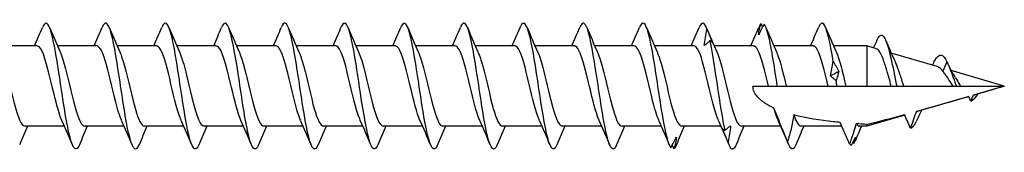
# Model space of a CAD drawing. Units: millimetres. Extents: x 1744 to 2419, y 1264 to 1639.
# Drawn here: x 2060 to 2123, y 1364 to 1372 of the extents above; entities that cross this region are included whole.
import ezdxf

# ---------------------------------------------------------------- set-up
doc = ezdxf.new("R2010")
doc.units = ezdxf.units.MM
doc.layers.add('Part', color=7, linetype='Continuous', lineweight=25)

msp = doc.modelspace()

# ---------------------------------------------------------------- linework, layer by layer
at = {"layer": 'Part'}
for p, q in [((2061.313, 1370.363), (2058.805, 1370.363)), ((2065.113, 1370.363), (2062.605, 1370.363)), ((2068.913, 1370.363), (2066.405, 1370.363)), ((2072.713, 1370.363), (2070.205, 1370.363)), ((2076.513, 1370.363), (2074.005, 1370.363)), ((2080.313, 1370.363), (2077.805, 1370.363)), ((2084.113, 1370.363), (2081.605, 1370.363)), ((2087.913, 1370.363), (2085.405, 1370.363)), ((2091.713, 1370.363), (2089.205, 1370.363)), ((2095.513, 1370.363), (2093.005, 1370.363)), ((2099.313, 1370.363), (2096.805, 1370.363)), ((2103.113, 1370.363), (2100.605, 1370.363)), ((2106.913, 1370.363), (2104.405, 1370.363)), ((2110.713, 1370.363), (2108.205, 1370.363)), ((2114.127, 1370.363), (2112.005, 1370.363)), ((2114.127, 1370.363), (2114.127, 1367.813)), ((2114.741, 1370.184), (2114.127, 1370.363)), ((2118.598, 1369.06), (2115.677, 1369.911)), ((2119.227, 1369.35), (2118.957, 1368.769)), ((2122.876, 1367.813), (2119.498, 1368.798)), ((2106.876, 1367.813), (2107.863, 1367.813)), ((2107.863, 1367.813), (2108.427, 1367.813)), ((2108.427, 1367.813), (2108.991, 1367.813)), ((2108.991, 1367.813), (2111.663, 1367.813)), ((2111.663, 1367.813), (2112.227, 1367.813)), ((2112.227, 1367.813), (2112.791, 1367.813)), ((2112.791, 1367.813), (2114.127, 1367.813)), ((2114.127, 1367.813), (2115.683, 1367.813)), ((2115.683, 1367.813), (2116.027, 1367.813)), ((2116.027, 1367.813), (2116.459, 1367.813)), ((2116.459, 1367.813), (2119.617, 1367.813)), ((2119.617, 1367.813), (2119.827, 1367.813)), ((2119.827, 1367.813), (2120.091, 1367.813)), ((2120.091, 1367.813), (2122.876, 1367.813)), ((2122.876, 1367.813), (2120.922, 1367.243)), ((2120.613, 1367.153), (2117.388, 1366.213)), ((2121.17, 1367.316), (2121.102, 1367.165)), ((2116.535, 1365.965), (2114.127, 1365.263)), ((2063.049, 1365.263), (2060.541, 1365.263)), ((2066.849, 1365.263), (2064.341, 1365.263)), ((2070.649, 1365.263), (2068.141, 1365.263)), ((2074.449, 1365.263), (2071.941, 1365.263)), ((2078.249, 1365.263), (2075.741, 1365.263)), ((2082.049, 1365.263), (2079.541, 1365.263)), ((2085.849, 1365.263), (2083.341, 1365.263)), ((2089.649, 1365.263), (2087.141, 1365.263)), ((2093.449, 1365.263), (2090.941, 1365.263)), ((2097.249, 1365.263), (2094.741, 1365.263)), ((2101.049, 1365.263), (2098.541, 1365.263)), ((2104.849, 1365.263), (2102.341, 1365.263)), ((2108.649, 1365.263), (2106.141, 1365.263)), ((2112.532, 1365.263), (2109.941, 1365.263)), ((2114.127, 1365.263), (2113.642, 1365.263)), ((2114.127, 1365.375), (2114.127, 1365.263))]:
    msp.add_line(p, q, dxfattribs=at)
for points, knots in [([(2071.601, 1364.088), (2071.44, 1363.708), (2071.278, 1363.732), (2071.116, 1364.181), (2070.916, 1364.735), (2070.716, 1365.917), (2070.517, 1367.223), (2070.317, 1368.528), (2070.118, 1369.918), (2069.918, 1370.797), (2069.718, 1371.676), (2069.519, 1372.018), (2069.319, 1371.677), (2069.297, 1371.639), (2069.275, 1371.593), (2069.253, 1371.54)], [67.173425, 67.173425, 67.173425, 67.173425, 67.976838, 67.976838, 67.976838, 68.966954, 68.966954, 68.966954, 69.95707, 69.95707, 69.95707, 70.947186, 70.947186, 70.947186, 71.056651, 71.056651, 71.056651, 71.056651]), ([(2083.001, 1364.087), (2082.832, 1363.689), (2082.662, 1363.739), (2082.493, 1364.246), (2082.293, 1364.844), (2082.094, 1366.059), (2081.894, 1367.371), (2081.695, 1368.683), (2081.495, 1370.052), (2081.295, 1370.894), (2081.096, 1371.736), (2080.896, 1372.024), (2080.697, 1371.636), (2080.682, 1371.607), (2080.667, 1371.576), (2080.653, 1371.54)], [48.323869, 48.323869, 48.323869, 48.323869, 49.164633, 49.164633, 49.164633, 50.154749, 50.154749, 50.154749, 51.144865, 51.144865, 51.144865, 52.134981, 52.134981, 52.134981, 52.207095, 52.207095, 52.207095, 52.207095]), ([(2094.401, 1364.086), (2094.224, 1363.669), (2094.047, 1363.748), (2093.87, 1364.317), (2093.671, 1364.958), (2093.471, 1366.203), (2093.272, 1367.52), (2093.072, 1368.836), (2092.872, 1370.184), (2092.673, 1370.987), (2092.473, 1371.791), (2092.274, 1372.024), (2092.074, 1371.589), (2092.067, 1371.574), (2092.06, 1371.558), (2092.053, 1371.541)], [29.474314, 29.474314, 29.474314, 29.474314, 30.352427, 30.352427, 30.352427, 31.342543, 31.342543, 31.342543, 32.332659, 32.332659, 32.332659, 33.322776, 33.322776, 33.322776, 33.357539, 33.357539, 33.357539, 33.357539]), ([(2064.001, 1364.086), (2063.978, 1364.028), (2063.954, 1363.979), (2063.93, 1363.94), (2063.73, 1363.61), (2063.531, 1363.965), (2063.331, 1364.853), (2063.131, 1365.741), (2062.932, 1367.135), (2062.732, 1368.438), (2062.533, 1369.742), (2062.333, 1370.917), (2062.133, 1371.459), (2061.973, 1371.895), (2061.813, 1371.913), (2061.653, 1371.537)], [79.739796, 79.739796, 79.739796, 79.739796, 79.858231, 79.858231, 79.858231, 80.848347, 80.848347, 80.848347, 81.838463, 81.838463, 81.838463, 82.828579, 82.828579, 82.828579, 83.623022, 83.623022, 83.623022, 83.623022]), ([(2067.801, 1364.094), (2067.709, 1363.87), (2067.616, 1363.774), (2067.523, 1363.829), (2067.323, 1363.948), (2067.124, 1364.764), (2066.924, 1365.928), (2066.724, 1367.093), (2066.525, 1368.57), (2066.325, 1369.729), (2066.125, 1370.888), (2065.926, 1371.693), (2065.726, 1371.8), (2065.635, 1371.849), (2065.544, 1371.751), (2065.453, 1371.532)], [73.456611, 73.456611, 73.456611, 73.456611, 73.917534, 73.917534, 73.917534, 74.90765, 74.90765, 74.90765, 75.897766, 75.897766, 75.897766, 76.887882, 76.887882, 76.887882, 77.339837, 77.339837, 77.339837, 77.339837]), ([(2075.401, 1364.087), (2075.37, 1364.01), (2075.339, 1363.949), (2075.307, 1363.905), (2075.108, 1363.623), (2074.908, 1364.032), (2074.708, 1364.955), (2074.509, 1365.879), (2074.309, 1367.29), (2074.11, 1368.586), (2073.91, 1369.881), (2073.71, 1371.021), (2073.511, 1371.518), (2073.358, 1371.898), (2073.206, 1371.894), (2073.053, 1371.536)], [60.89024, 60.89024, 60.89024, 60.89024, 61.046025, 61.046025, 61.046025, 62.036141, 62.036141, 62.036141, 63.026257, 63.026257, 63.026257, 64.016374, 64.016374, 64.016374, 64.773466, 64.773466, 64.773466, 64.773466]), ([(2079.201, 1364.094), (2079.101, 1363.853), (2079.001, 1363.761), (2078.9, 1363.845), (2078.701, 1364.013), (2078.501, 1364.874), (2078.301, 1366.061), (2078.102, 1367.248), (2077.902, 1368.724), (2077.703, 1369.859), (2077.503, 1370.993), (2077.303, 1371.751), (2077.104, 1371.809), (2077.02, 1371.833), (2076.937, 1371.734), (2076.853, 1371.532)], [54.607055, 54.607055, 54.607055, 54.607055, 55.105329, 55.105329, 55.105329, 56.095445, 56.095445, 56.095445, 57.085561, 57.085561, 57.085561, 58.075677, 58.075677, 58.075677, 58.490281, 58.490281, 58.490281, 58.490281]), ([(2086.801, 1364.088), (2086.763, 1363.993), (2086.724, 1363.921), (2086.685, 1363.876), (2086.485, 1363.642), (2086.285, 1364.104), (2086.086, 1365.062), (2085.886, 1366.02), (2085.687, 1367.447), (2085.487, 1368.732), (2085.287, 1370.016), (2085.088, 1371.12), (2084.888, 1371.572), (2084.743, 1371.9), (2084.598, 1371.876), (2084.453, 1371.535)], [42.040684, 42.040684, 42.040684, 42.040684, 42.23382, 42.23382, 42.23382, 43.223936, 43.223936, 43.223936, 44.214052, 44.214052, 44.214052, 45.204168, 45.204168, 45.204168, 45.92391, 45.92391, 45.92391, 45.92391]), ([(2090.601, 1364.094), (2090.494, 1363.836), (2090.386, 1363.75), (2090.278, 1363.867), (2090.078, 1364.084), (2089.878, 1364.989), (2089.679, 1366.197), (2089.479, 1367.405), (2089.28, 1368.877), (2089.08, 1369.986), (2088.88, 1371.094), (2088.681, 1371.804), (2088.481, 1371.813), (2088.405, 1371.816), (2088.329, 1371.717), (2088.253, 1371.533)], [35.757499, 35.757499, 35.757499, 35.757499, 36.293124, 36.293124, 36.293124, 37.28324, 37.28324, 37.28324, 38.273356, 38.273356, 38.273356, 39.263472, 39.263472, 39.263472, 39.640725, 39.640725, 39.640725, 39.640725]), ([(2098.201, 1364.089), (2098.155, 1363.976), (2098.109, 1363.895), (2098.062, 1363.852), (2097.862, 1363.668), (2097.663, 1364.181), (2097.463, 1365.172), (2097.264, 1366.164), (2097.064, 1367.604), (2096.864, 1368.876), (2096.665, 1370.149), (2096.465, 1371.216), (2096.266, 1371.62), (2096.128, 1371.899), (2095.991, 1371.858), (2095.853, 1371.534)], [23.191128, 23.191128, 23.191128, 23.191128, 23.421615, 23.421615, 23.421615, 24.411731, 24.411731, 24.411731, 25.401847, 25.401847, 25.401847, 26.391963, 26.391963, 26.391963, 27.074354, 27.074354, 27.074354, 27.074354]), ([(2101.655, 1363.894), (2101.455, 1364.159), (2101.256, 1365.108), (2101.056, 1366.335), (2100.857, 1367.561), (2100.657, 1369.029), (2100.457, 1370.11), (2100.258, 1371.19), (2100.058, 1371.852), (2099.859, 1371.811), (2099.79, 1371.797), (2099.721, 1371.7), (2099.653, 1371.534)], [17.480919, 17.480919, 17.480919, 17.480919, 18.471035, 18.471035, 18.471035, 19.461151, 19.461151, 19.461151, 20.451267, 20.451267, 20.451267, 20.791169, 20.791169, 20.791169, 20.791169]), ([(2103.781, 1370.392), (2103.803, 1370.562), (2103.828, 1370.732), (2103.885, 1371.072), (2103.917, 1371.243), (2103.95, 1371.412)], [0, 0, 0, 0, 0.0523429, 0.0523429, 0.105829, 0.105829, 0.105829, 0.105829]), ([(2103.95, 1371.412), (2104.01, 1371.269), (2104.07, 1371.127), (2104.19, 1370.843), (2104.25, 1370.702), (2104.31, 1370.56)], [0, 0, 0, 0, 0.04635749, 0.04635749, 0.09246659, 0.09246659, 0.09246659, 0.09246659]), ([(2107.224, 1371.056), (2107.246, 1371.18), (2107.271, 1371.302), (2107.328, 1371.542), (2107.36, 1371.66), (2107.394, 1371.775)], [0, 0, 0, 0, 0.0523429, 0.0523429, 0.105829, 0.105829, 0.105829, 0.105829]), ([(2107.584, 1371.751), (2107.524, 1371.63), (2107.464, 1371.511), (2107.344, 1371.279), (2107.284, 1371.166), (2107.224, 1371.056)], [0, 0, 0, 0, 0.04635749, 0.04635749, 0.09246659, 0.09246659, 0.09246659, 0.09246659]), ([(2108.427, 1367.813), (2108.228, 1369.13), (2108.029, 1370.427), (2107.83, 1371.152), (2107.748, 1371.451), (2107.666, 1371.656), (2107.584, 1371.751)], [6.283185, 6.283185, 6.283185, 6.283185, 7.271136, 7.271136, 7.271136, 7.678119, 7.678119, 7.678119, 7.678119]), ([(2111.984, 1369.376), (2111.785, 1370.591), (2111.585, 1371.513), (2111.386, 1371.749), (2111.275, 1371.88), (2111.164, 1371.806), (2111.053, 1371.541)], [0.40142, 0.40142, 0.40142, 0.40142, 1.391536, 1.391536, 1.391536, 1.941613, 1.941613, 1.941613, 1.941613]), ([(2104.14, 1370.696), (2104.081, 1370.637), (2104.021, 1370.581), (2103.901, 1370.48), (2103.841, 1370.434), (2103.781, 1370.392)], [0, 0, 0, 0, 0.04635749, 0.04635749, 0.09246659, 0.09246659, 0.09246659, 0.09246659]), ([(2105.098, 1365.004), (2104.899, 1365.943), (2104.699, 1367.362), (2104.499, 1368.653), (2104.38, 1369.426), (2104.26, 1370.147), (2104.14, 1370.696)], [11.787752, 11.787752, 11.787752, 11.787752, 12.777868, 12.777868, 12.777868, 13.371285, 13.371285, 13.371285, 13.371285]), ([(2104.31, 1370.56), (2104.288, 1370.59), (2104.263, 1370.617), (2104.206, 1370.662), (2104.174, 1370.681), (2104.14, 1370.696)], [0, 0, 0, 0, 0.0523429, 0.0523429, 0.105829, 0.105829, 0.105829, 0.105829]), ([(2114.788, 1370.747), (2114.868, 1370.931), (2114.947, 1371.037), (2115.027, 1371.051), (2115.236, 1371.089), (2115.444, 1370.499), (2115.653, 1369.601), (2115.778, 1369.063), (2115.902, 1368.428), (2116.027, 1367.813)], [4.234278, 4.234278, 4.234278, 4.234278, 4.629437, 4.629437, 4.629437, 5.664366, 5.664366, 5.664366, 6.283185, 6.283185, 6.283185, 6.283185]), ([(2062.882, 1365.637), (2062.686, 1366.072), (2062.49, 1366.86), (2062.293, 1367.686), (2062.07, 1368.627), (2061.847, 1369.574), (2061.623, 1370.035), (2061.52, 1370.249), (2061.417, 1370.354), (2061.313, 1370.353)], [80.65827, 80.65827, 80.65827, 80.65827, 81.631748, 81.631748, 81.631748, 82.739815, 82.739815, 82.739815, 83.252205, 83.252205, 83.252205, 83.252205]), ([(2066.682, 1365.644), (2066.56, 1365.914), (2066.437, 1366.312), (2066.314, 1366.785), (2066.091, 1367.647), (2065.867, 1368.718), (2065.644, 1369.442), (2065.467, 1370.016), (2065.29, 1370.351), (2065.113, 1370.359)], [74.375085, 74.375085, 74.375085, 74.375085, 74.983345, 74.983345, 74.983345, 76.091412, 76.091412, 76.091412, 76.96902, 76.96902, 76.96902, 76.96902]), ([(2070.482, 1365.64), (2070.433, 1365.746), (2070.384, 1365.872), (2070.335, 1366.019), (2070.112, 1366.689), (2069.888, 1367.743), (2069.665, 1368.634), (2069.442, 1369.526), (2069.218, 1370.213), (2068.995, 1370.34), (2068.968, 1370.355), (2068.941, 1370.362), (2068.913, 1370.361)], [68.0919, 68.0919, 68.0919, 68.0919, 68.334943, 68.334943, 68.334943, 69.44301, 69.44301, 69.44301, 70.551077, 70.551077, 70.551077, 70.685835, 70.685835, 70.685835, 70.685835]), ([(2074.282, 1365.637), (2074.083, 1366.077), (2073.885, 1366.88), (2073.686, 1367.718), (2073.462, 1368.659), (2073.239, 1369.599), (2073.016, 1370.051), (2072.915, 1370.254), (2072.814, 1370.354), (2072.713, 1370.353)], [61.808714, 61.808714, 61.808714, 61.808714, 62.794607, 62.794607, 62.794607, 63.902674, 63.902674, 63.902674, 64.402649, 64.402649, 64.402649, 64.402649]), ([(2078.082, 1365.644), (2077.957, 1365.92), (2077.832, 1366.329), (2077.707, 1366.814), (2077.483, 1367.681), (2077.26, 1368.75), (2077.037, 1369.466), (2076.862, 1370.026), (2076.688, 1370.351), (2076.513, 1370.358)], [55.525529, 55.525529, 55.525529, 55.525529, 56.146205, 56.146205, 56.146205, 57.254272, 57.254272, 57.254272, 58.119464, 58.119464, 58.119464, 58.119464]), ([(2081.882, 1365.64), (2081.831, 1365.751), (2081.779, 1365.886), (2081.728, 1366.042), (2081.504, 1366.72), (2081.281, 1367.776), (2081.057, 1368.664), (2080.834, 1369.552), (2080.611, 1370.229), (2080.387, 1370.344), (2080.363, 1370.356), (2080.338, 1370.362), (2080.313, 1370.361)], [49.242344, 49.242344, 49.242344, 49.242344, 49.497802, 49.497802, 49.497802, 50.605869, 50.605869, 50.605869, 51.713936, 51.713936, 51.713936, 51.836279, 51.836279, 51.836279, 51.836279]), ([(2085.682, 1365.637), (2085.481, 1366.082), (2085.28, 1366.901), (2085.078, 1367.75), (2084.855, 1368.691), (2084.632, 1369.624), (2084.408, 1370.066), (2084.31, 1370.26), (2084.212, 1370.355), (2084.113, 1370.353)], [42.959158, 42.959158, 42.959158, 42.959158, 43.957467, 43.957467, 43.957467, 45.065534, 45.065534, 45.065534, 45.553093, 45.553093, 45.553093, 45.553093]), ([(2089.482, 1365.643), (2089.354, 1365.925), (2089.227, 1366.346), (2089.099, 1366.843), (2088.876, 1367.714), (2088.652, 1368.781), (2088.429, 1369.49), (2088.257, 1370.036), (2088.085, 1370.351), (2087.913, 1370.358)], [36.675973, 36.675973, 36.675973, 36.675973, 37.309064, 37.309064, 37.309064, 38.417131, 38.417131, 38.417131, 39.269908, 39.269908, 39.269908, 39.269908]), ([(2093.282, 1365.641), (2093.228, 1365.757), (2093.174, 1365.899), (2093.12, 1366.065), (2092.897, 1366.751), (2092.673, 1367.81), (2092.45, 1368.694), (2092.227, 1369.578), (2092.003, 1370.244), (2091.78, 1370.347), (2091.758, 1370.358), (2091.736, 1370.362), (2091.713, 1370.362)], [30.392788, 30.392788, 30.392788, 30.392788, 30.660661, 30.660661, 30.660661, 31.768729, 31.768729, 31.768729, 32.876796, 32.876796, 32.876796, 32.986723, 32.986723, 32.986723, 32.986723]), ([(2097.082, 1365.636), (2096.878, 1366.088), (2096.675, 1366.922), (2096.471, 1367.781), (2096.247, 1368.723), (2096.024, 1369.649), (2095.801, 1370.08), (2095.705, 1370.265), (2095.609, 1370.355), (2095.513, 1370.353)], [24.109603, 24.109603, 24.109603, 24.109603, 25.120326, 25.120326, 25.120326, 26.228393, 26.228393, 26.228393, 26.703538, 26.703538, 26.703538, 26.703538]), ([(2100.882, 1365.643), (2100.752, 1365.931), (2100.622, 1366.363), (2100.492, 1366.873), (2100.268, 1367.748), (2100.045, 1368.813), (2099.822, 1369.514), (2099.652, 1370.046), (2099.483, 1370.35), (2099.313, 1370.358)], [17.826417, 17.826417, 17.826417, 17.826417, 18.471923, 18.471923, 18.471923, 19.57999, 19.57999, 19.57999, 20.420352, 20.420352, 20.420352, 20.420352]), ([(2104.682, 1365.641), (2104.626, 1365.763), (2104.569, 1365.913), (2104.513, 1366.088), (2104.289, 1366.782), (2104.066, 1367.844), (2103.842, 1368.724), (2103.619, 1369.603), (2103.396, 1370.259), (2103.172, 1370.351), (2103.153, 1370.359), (2103.133, 1370.362), (2103.113, 1370.362)], [11.543232, 11.543232, 11.543232, 11.543232, 11.823521, 11.823521, 11.823521, 12.931588, 12.931588, 12.931588, 14.039655, 14.039655, 14.039655, 14.137167, 14.137167, 14.137167, 14.137167]), ([(2107.863, 1367.813), (2107.64, 1368.755), (2107.417, 1369.674), (2107.193, 1370.095), (2107.1, 1370.27), (2107.007, 1370.355), (2106.913, 1370.354)], [6.283185, 6.283185, 6.283185, 6.283185, 7.391252, 7.391252, 7.391252, 7.853982, 7.853982, 7.853982, 7.853982]), ([(2111.663, 1367.813), (2111.44, 1368.755), (2111.217, 1369.674), (2110.993, 1370.095), (2110.9, 1370.27), (2110.807, 1370.355), (2110.713, 1370.354)], [0, 0, 0, 0, 1.108067, 1.108067, 1.108067, 1.570796, 1.570796, 1.570796, 1.570796]), ([(2115.683, 1367.813), (2115.669, 1367.863), (2115.654, 1367.914), (2115.558, 1368.253), (2115.478, 1368.54), (2115.317, 1369.082), (2115.237, 1369.331), (2115.077, 1369.754), (2114.997, 1369.921), (2114.858, 1370.116), (2114.799, 1370.167), (2114.741, 1370.184)], [0.0716877, 0.0716877, 0.0716877, 0.0716877, 0.0875102, 0.0875102, 0.1774954, 0.1774954, 0.2699623, 0.2699623, 0.3649168, 0.3649168, 0.4366434, 0.4366434, 0.4366434, 0.4366434]), ([(2058.972, 1369.988), (2059.155, 1369.581), (2059.338, 1368.874), (2059.521, 1368.109), (2059.744, 1367.173), (2059.968, 1366.194), (2060.191, 1365.678), (2060.308, 1365.409), (2060.424, 1365.273), (2060.541, 1365.273)], [-88.987733, -88.987733, -88.987733, -88.987733, -88.080879, -88.080879, -88.080879, -86.972812, -86.972812, -86.972812, -86.393798, -86.393798, -86.393798, -86.393798]), ([(2062.772, 1369.987), (2062.805, 1369.916), (2062.838, 1369.835), (2062.871, 1369.744), (2063.095, 1369.129), (2063.318, 1368.097), (2063.542, 1367.185), (2063.765, 1366.272), (2063.988, 1365.521), (2064.212, 1365.321), (2064.255, 1365.282), (2064.298, 1365.265), (2064.341, 1365.266)], [-82.704548, -82.704548, -82.704548, -82.704548, -82.540543, -82.540543, -82.540543, -81.432476, -81.432476, -81.432476, -80.324409, -80.324409, -80.324409, -80.110613, -80.110613, -80.110613, -80.110613]), ([(2066.572, 1369.981), (2066.679, 1369.748), (2066.786, 1369.418), (2066.892, 1369.022), (2067.116, 1368.192), (2067.339, 1367.113), (2067.563, 1366.343), (2067.755, 1365.679), (2067.948, 1365.272), (2068.141, 1365.265)], [-76.421362, -76.421362, -76.421362, -76.421362, -75.892141, -75.892141, -75.892141, -74.784074, -74.784074, -74.784074, -73.827427, -73.827427, -73.827427, -73.827427]), ([(2070.372, 1369.987), (2070.553, 1369.586), (2070.733, 1368.894), (2070.913, 1368.14), (2071.137, 1367.206), (2071.36, 1366.221), (2071.583, 1365.696), (2071.703, 1365.416), (2071.822, 1365.273), (2071.941, 1365.273)], [-70.138177, -70.138177, -70.138177, -70.138177, -69.243738, -69.243738, -69.243738, -68.135671, -68.135671, -68.135671, -67.544242, -67.544242, -67.544242, -67.544242]), ([(2074.172, 1369.988), (2074.203, 1369.922), (2074.233, 1369.847), (2074.264, 1369.764), (2074.487, 1369.158), (2074.711, 1368.131), (2074.934, 1367.215), (2075.158, 1366.3), (2075.381, 1365.539), (2075.604, 1365.328), (2075.65, 1365.285), (2075.695, 1365.265), (2075.741, 1365.267)], [-63.854992, -63.854992, -63.854992, -63.854992, -63.703403, -63.703403, -63.703403, -62.595336, -62.595336, -62.595336, -61.487268, -61.487268, -61.487268, -61.261057, -61.261057, -61.261057, -61.261057]), ([(2077.972, 1369.981), (2078.076, 1369.754), (2078.181, 1369.434), (2078.285, 1369.05), (2078.508, 1368.226), (2078.732, 1367.146), (2078.955, 1366.369), (2079.15, 1365.69), (2079.346, 1365.272), (2079.541, 1365.265)], [-57.571806, -57.571806, -57.571806, -57.571806, -57.055, -57.055, -57.055, -55.946933, -55.946933, -55.946933, -54.977871, -54.977871, -54.977871, -54.977871]), ([(2081.772, 1369.987), (2081.95, 1369.591), (2082.128, 1368.914), (2082.306, 1368.171), (2082.529, 1367.239), (2082.753, 1366.249), (2082.976, 1365.714), (2083.098, 1365.422), (2083.219, 1365.274), (2083.341, 1365.272)], [-51.288621, -51.288621, -51.288621, -51.288621, -50.406598, -50.406598, -50.406598, -49.29853, -49.29853, -49.29853, -48.694686, -48.694686, -48.694686, -48.694686]), ([(2085.572, 1369.988), (2085.6, 1369.928), (2085.628, 1369.86), (2085.656, 1369.785), (2085.88, 1369.187), (2086.103, 1368.164), (2086.327, 1367.246), (2086.55, 1366.328), (2086.773, 1365.558), (2086.997, 1365.335), (2087.045, 1365.287), (2087.093, 1365.265), (2087.141, 1365.267)], [-45.005436, -45.005436, -45.005436, -45.005436, -44.866262, -44.866262, -44.866262, -43.758195, -43.758195, -43.758195, -42.650128, -42.650128, -42.650128, -42.411501, -42.411501, -42.411501, -42.411501]), ([(2089.372, 1369.981), (2089.474, 1369.759), (2089.576, 1369.449), (2089.677, 1369.077), (2089.901, 1368.259), (2090.124, 1367.179), (2090.348, 1366.396), (2090.545, 1365.702), (2090.743, 1365.271), (2090.941, 1365.264)], [-38.722251, -38.722251, -38.722251, -38.722251, -38.217859, -38.217859, -38.217859, -37.109792, -37.109792, -37.109792, -36.128316, -36.128316, -36.128316, -36.128316]), ([(2093.172, 1369.987), (2093.348, 1369.597), (2093.523, 1368.933), (2093.698, 1368.203), (2093.922, 1367.272), (2094.145, 1366.276), (2094.368, 1365.732), (2094.493, 1365.429), (2094.617, 1365.274), (2094.741, 1365.272)], [-32.439065, -32.439065, -32.439065, -32.439065, -31.569457, -31.569457, -31.569457, -30.46139, -30.46139, -30.46139, -29.84513, -29.84513, -29.84513, -29.84513]), ([(2096.972, 1369.988), (2096.998, 1369.933), (2097.023, 1369.872), (2097.049, 1369.805), (2097.272, 1369.216), (2097.496, 1368.198), (2097.719, 1367.277), (2097.943, 1366.356), (2098.166, 1365.577), (2098.389, 1365.343), (2098.44, 1365.29), (2098.49, 1365.265), (2098.541, 1365.268)], [-26.15588, -26.15588, -26.15588, -26.15588, -26.029121, -26.029121, -26.029121, -24.921054, -24.921054, -24.921054, -23.812987, -23.812987, -23.812987, -23.561945, -23.561945, -23.561945, -23.561945]), ([(2100.772, 1369.981), (2100.871, 1369.765), (2100.971, 1369.465), (2101.07, 1369.105), (2101.293, 1368.292), (2101.517, 1367.211), (2101.74, 1366.422), (2101.94, 1365.714), (2102.141, 1365.271), (2102.341, 1365.264)], [-19.872695, -19.872695, -19.872695, -19.872695, -19.380719, -19.380719, -19.380719, -18.272652, -18.272652, -18.272652, -17.27876, -17.27876, -17.27876, -17.27876]), ([(2104.572, 1369.987), (2104.745, 1369.602), (2104.918, 1368.953), (2105.091, 1368.234), (2105.314, 1367.305), (2105.537, 1366.304), (2105.761, 1365.75), (2105.888, 1365.436), (2106.014, 1365.274), (2106.141, 1365.272)], [-13.589509, -13.589509, -13.589509, -13.589509, -12.732316, -12.732316, -12.732316, -11.624249, -11.624249, -11.624249, -10.995574, -10.995574, -10.995574, -10.995574]), ([(2108.372, 1369.989), (2108.395, 1369.939), (2108.418, 1369.884), (2108.441, 1369.824), (2108.625, 1369.349), (2108.808, 1368.585), (2108.991, 1367.813)], [-7.306324, -7.306324, -7.306324, -7.306324, -7.191981, -7.191981, -7.191981, -6.283185, -6.283185, -6.283185, -6.283185]), ([(2115.865, 1369.501), (2115.938, 1369.347), (2116.011, 1369.161), (2116.166, 1368.722), (2116.248, 1368.469), (2116.374, 1368.077), (2116.417, 1367.944), (2116.459, 1367.813)], [0.681748, 0.681748, 0.681748, 0.681748, 0.7582776, 0.7582776, 0.8416443, 0.8416443, 0.8835643, 0.8835643, 0.8835643, 0.8835643]), ([(2118.455, 1369.428), (2118.593, 1369.697), (2118.731, 1369.823), (2118.869, 1369.779), (2118.988, 1369.741), (2119.108, 1369.585), (2119.227, 1369.35)], [3.683916, 3.683916, 3.683916, 3.683916, 4.367499, 4.367499, 4.367499, 4.960409, 4.960409, 4.960409, 4.960409]), ([(2111.815, 1368.455), (2111.837, 1368.604), (2111.862, 1368.754), (2111.919, 1369.061), (2111.951, 1369.218), (2111.984, 1369.376)], [0, 0, 0, 0, 0.0523429, 0.0523429, 0.105829, 0.105829, 0.105829, 0.105829]), ([(2111.984, 1369.376), (2112.044, 1369.276), (2112.104, 1369.173), (2112.224, 1368.961), (2112.284, 1368.852), (2112.344, 1368.741)], [0, 0, 0, 0, 0.04635749, 0.04635749, 0.09246659, 0.09246659, 0.09246659, 0.09246659]), ([(2118.957, 1368.769), (2118.866, 1368.884), (2118.778, 1368.969), (2118.659, 1369.037), (2118.629, 1369.051), (2118.598, 1369.06)], [0, 0, 0, 0, 0.05812854, 0.05812854, 0.07883955, 0.07883955, 0.07883955, 0.07883955]), ([(2112.174, 1368.161), (2112.115, 1368.202), (2112.055, 1368.247), (2111.935, 1368.345), (2111.875, 1368.398), (2111.815, 1368.455)], [0, 0, 0, 0, 0.04635749, 0.04635749, 0.09246659, 0.09246659, 0.09246659, 0.09246659]), ([(2112.344, 1368.741), (2112.322, 1368.651), (2112.297, 1368.559), (2112.24, 1368.366), (2112.208, 1368.265), (2112.174, 1368.161)], [0, 0, 0, 0, 0.0523429, 0.0523429, 0.105829, 0.105829, 0.105829, 0.105829]), ([(2119.617, 1367.813), (2119.603, 1367.833), (2119.588, 1367.854), (2119.471, 1368.026), (2119.372, 1368.182), (2119.221, 1368.412), (2119.168, 1368.49), (2119.062, 1368.638), (2119.009, 1368.707), (2118.957, 1368.769)], [0.0966939, 0.0966939, 0.0966939, 0.0966939, 0.1043475, 0.1043475, 0.1594089, 0.1594089, 0.1897602, 0.1897602, 0.2210331, 0.2210331, 0.2210331, 0.2210331]), ([(2119.749, 1368.362), (2119.764, 1368.339), (2119.779, 1368.315), (2119.869, 1368.171), (2119.945, 1368.043), (2120.047, 1367.881), (2120.069, 1367.847), (2120.091, 1367.813)], [0.0377195, 0.0377195, 0.0377195, 0.0377195, 0.04686843, 0.04686843, 0.09188423, 0.09188423, 0.10430501, 0.10430501, 0.10430501, 0.10430501]), ([(2108.214, 1366.414), (2108.01, 1366.507), (2107.81, 1366.614), (2107.451, 1366.85), (2107.26, 1367.005), (2107.044, 1367.279), (2106.984, 1367.377), (2106.9, 1367.586), (2106.876, 1367.697), (2106.876, 1367.813)], [3.020107, 3.020107, 3.020107, 3.020107, 3.0838009, 3.0838009, 3.1532654, 3.1532654, 3.1879977, 3.1879977, 3.22273, 3.22273, 3.22273, 3.22273]), ([(2120.749, 1366.856), (2120.721, 1366.922), (2120.691, 1366.989), (2120.645, 1367.087), (2120.629, 1367.121), (2120.612, 1367.155)], [-0.04286134, -0.04286134, -0.04286134, -0.04286134, -0.02120435, -0.02120435, -0.01020033, -0.01020033, -0.01020033, -0.01020033]), ([(2120.887, 1367.234), (2120.871, 1367.19), (2120.856, 1367.146), (2120.812, 1367.025), (2120.78, 1366.937), (2120.749, 1366.856)], [-0.03824301, -0.03824301, -0.03824301, -0.03824301, -0.0258487, -0.0258487, 0, 0, 0, 0]), ([(2109.081, 1364.284), (2108.95, 1364.605), (2108.821, 1364.918), (2108.536, 1365.612), (2108.362, 1366.034), (2108.214, 1366.414)], [-0.2137249, -0.2137249, -0.2137249, -0.2137249, -0.1231171, -0.1231171, 0, 0, 0, 0]), ([(2108.482, 1365.641), (2108.426, 1365.763), (2108.369, 1365.913), (2108.313, 1366.088), (2108.28, 1366.19), (2108.247, 1366.299), (2108.214, 1366.414)], [5.2600466, 5.2600466, 5.2600466, 5.2600466, 5.5403355, 5.5403355, 5.5403355, 5.7027111, 5.7027111, 5.7027111, 5.7027111]), ([(2109.475, 1365.982), (2109.437, 1365.685), (2109.373, 1365.379), (2109.236, 1364.823), (2109.159, 1364.548), (2109.081, 1364.284)], [-0.1713717, -0.1713717, -0.1713717, -0.1713717, -0.08281, -0.08281, 0, 0, 0, 0]), ([(2112.422, 1365.499), (2112.275, 1365.514), (2112.129, 1365.529), (2111.192, 1365.633), (2110.29, 1365.769), (2109.475, 1365.982)], [2.5992489, 2.5992489, 2.5992489, 2.5992489, 2.6439793, 2.6439793, 2.8882884, 2.8882884, 2.8882884, 2.8882884]), ([(2116.899, 1365.152), (2116.835, 1365.299), (2116.769, 1365.45), (2116.644, 1365.731), (2116.581, 1365.868), (2116.517, 1366.002)], [-0.09722355, -0.09722355, -0.09722355, -0.09722355, -0.04871425, -0.04871425, -0.00448789, -0.00448789, -0.00448789, -0.00448789]), ([(2117.277, 1366.21), (2117.221, 1366.043), (2117.16, 1365.869), (2117.036, 1365.524), (2116.966, 1365.334), (2116.899, 1365.152)], [-0.1095453, -0.1095453, -0.1095453, -0.1095453, -0.0582382, -0.0582382, 0, 0, 0, 0]), ([(2117.277, 1366.21), (2117.31, 1366.202), (2117.343, 1366.202), (2117.38, 1366.211), (2117.384, 1366.212), (2117.388, 1366.213)], [0.19300815, 0.19300815, 0.19300815, 0.19300815, 0.22221149, 0.22221149, 0.22568973, 0.22568973, 0.22568973, 0.22568973]), ([(2105.288, 1364.261), (2105.229, 1364.403), (2105.169, 1364.545), (2105.049, 1364.829), (2104.989, 1364.971), (2104.929, 1365.112)], [0, 0, 0, 0, 0.04635749, 0.04635749, 0.09246659, 0.09246659, 0.09246659, 0.09246659]), ([(2104.929, 1365.112), (2104.95, 1365.087), (2104.976, 1365.065), (2105.033, 1365.028), (2105.064, 1365.014), (2105.098, 1365.004)], [0, 0, 0, 0, 0.0523429, 0.0523429, 0.105829, 0.105829, 0.105829, 0.105829]), ([(2105.098, 1365.004), (2105.158, 1365.06), (2105.217, 1365.111), (2105.337, 1365.206), (2105.397, 1365.248), (2105.457, 1365.286)], [0, 0, 0, 0, 0.04635749, 0.04635749, 0.09246659, 0.09246659, 0.09246659, 0.09246659]), ([(2105.457, 1365.286), (2105.436, 1365.115), (2105.411, 1364.945), (2105.354, 1364.603), (2105.322, 1364.431), (2105.288, 1364.261)], [0, 0, 0, 0, 0.0523429, 0.0523429, 0.105829, 0.105829, 0.105829, 0.105829]), ([(2113.024, 1364.148), (2112.915, 1364.401), (2112.803, 1364.661), (2112.604, 1365.107), (2112.514, 1365.304), (2112.422, 1365.499)], [-0.1710536, -0.1710536, -0.1710536, -0.1710536, -0.0873501, -0.0873501, -0.0229426, -0.0229426, -0.0229426, -0.0229426]), ([(2113.454, 1365.416), (2113.397, 1365.236), (2113.337, 1365.053), (2113.197, 1364.638), (2113.109, 1364.388), (2113.024, 1364.148)], [-0.1313755, -0.1313755, -0.1313755, -0.1313755, -0.0765731, -0.0765731, 0, 0, 0, 0]), ([(2101.655, 1363.894), (2101.714, 1364.014), (2101.774, 1364.131), (2101.894, 1364.358), (2101.954, 1364.469), (2102.014, 1364.576)], [0, 0, 0, 0, 0.04635749, 0.04635749, 0.09246659, 0.09246659, 0.09246659, 0.09246659]), ([(2102.014, 1364.576), (2101.993, 1364.449), (2101.967, 1364.324), (2101.91, 1364.077), (2101.879, 1363.956), (2101.845, 1363.838)], [0, 0, 0, 0, 0.0523429, 0.0523429, 0.105829, 0.105829, 0.105829, 0.105829]), ([(2105.801, 1364.09), (2105.75, 1363.964), (2105.699, 1363.879), (2105.647, 1363.839), (2105.527, 1363.748), (2105.408, 1363.897), (2105.288, 1364.261)], [10.6247577, 10.6247577, 10.6247577, 10.6247577, 10.8801463, 10.8801463, 10.8801463, 11.473563, 11.473563, 11.473563, 11.473563]), ([(2109.601, 1364.087), (2109.432, 1363.689), (2109.263, 1363.739), (2109.094, 1364.244), (2109.089, 1364.257), (2109.085, 1364.27), (2109.081, 1364.284)], [4.3415723, 4.3415723, 4.3415723, 4.3415723, 5.1809572, 5.1809572, 5.1809572, 5.2025596, 5.2025596, 5.2025596, 5.2025596])]:
    msp.add_open_spline(points, degree=3, knots=knots, dxfattribs=at)
for points in [[(2061.149, 1370.363), (2061.322, 1370.753), (2061.488, 1371.147), (2061.653, 1371.541)], [(2062.101, 1371.541), (2062.319, 1371.02), (2062.54, 1370.5), (2062.772, 1369.99)], [(2064.949, 1370.363), (2065.122, 1370.753), (2065.288, 1371.147), (2065.453, 1371.541)], [(2065.901, 1371.541), (2066.119, 1371.02), (2066.34, 1370.5), (2066.572, 1369.99)], [(2068.749, 1370.363), (2068.922, 1370.753), (2069.088, 1371.147), (2069.253, 1371.541)], [(2069.701, 1371.541), (2069.919, 1371.02), (2070.14, 1370.5), (2070.372, 1369.99)], [(2072.549, 1370.363), (2072.722, 1370.753), (2072.888, 1371.147), (2073.053, 1371.541)], [(2073.501, 1371.541), (2073.719, 1371.02), (2073.94, 1370.5), (2074.172, 1369.99)], [(2076.349, 1370.363), (2076.522, 1370.753), (2076.688, 1371.147), (2076.853, 1371.541)], [(2077.301, 1371.541), (2077.519, 1371.02), (2077.74, 1370.5), (2077.972, 1369.99)], [(2080.149, 1370.363), (2080.322, 1370.753), (2080.488, 1371.147), (2080.653, 1371.541)], [(2081.101, 1371.541), (2081.319, 1371.02), (2081.54, 1370.5), (2081.772, 1369.99)], [(2083.949, 1370.363), (2084.122, 1370.753), (2084.288, 1371.147), (2084.453, 1371.541)], [(2084.901, 1371.541), (2085.119, 1371.02), (2085.34, 1370.5), (2085.572, 1369.99)], [(2087.749, 1370.363), (2087.922, 1370.753), (2088.088, 1371.147), (2088.253, 1371.541)], [(2088.701, 1371.541), (2088.919, 1371.02), (2089.14, 1370.5), (2089.372, 1369.99)], [(2091.549, 1370.363), (2091.722, 1370.753), (2091.888, 1371.147), (2092.053, 1371.541)], [(2092.501, 1371.541), (2092.719, 1371.02), (2092.94, 1370.5), (2093.172, 1369.99)], [(2095.349, 1370.363), (2095.522, 1370.753), (2095.688, 1371.147), (2095.853, 1371.541)], [(2096.301, 1371.541), (2096.519, 1371.02), (2096.74, 1370.5), (2096.972, 1369.99)], [(2099.149, 1370.363), (2099.322, 1370.753), (2099.488, 1371.147), (2099.653, 1371.541)], [(2100.101, 1371.541), (2100.319, 1371.02), (2100.54, 1370.5), (2100.772, 1369.99)], [(2102.949, 1370.363), (2103.122, 1370.753), (2103.288, 1371.147), (2103.453, 1371.541)], [(2103.95, 1371.412), (2103.785, 1371.89), (2103.619, 1371.927), (2103.453, 1371.538)], [(2103.901, 1371.541), (2104.119, 1371.02), (2104.34, 1370.5), (2104.572, 1369.99)], [(2106.749, 1370.363), (2106.922, 1370.753), (2107.088, 1371.147), (2107.253, 1371.541)], [(2107.394, 1371.775), (2107.347, 1371.732), (2107.3, 1371.651), (2107.253, 1371.537)], [(2107.394, 1371.775), (2107.427, 1371.705), (2107.46, 1371.637), (2107.493, 1371.569)], [(2107.701, 1371.541), (2107.919, 1371.02), (2108.14, 1370.5), (2108.372, 1369.99)], [(2110.549, 1370.363), (2110.722, 1370.753), (2110.888, 1371.147), (2111.053, 1371.541)], [(2111.501, 1371.541), (2111.719, 1371.02), (2111.94, 1370.5), (2112.172, 1369.99)], [(2114.557, 1370.237), (2114.635, 1370.409), (2114.712, 1370.582), (2114.788, 1370.755)], [(2115.328, 1370.714), (2115.501, 1370.306), (2115.678, 1369.899), (2115.865, 1369.501)], [(2112.172, 1369.99), (2112.379, 1369.536), (2112.585, 1368.683), (2112.791, 1367.813)], [(2118.304, 1369.145), (2118.355, 1369.241), (2118.406, 1369.338), (2118.455, 1369.435)], [(2119.227, 1369.35), (2119.427, 1368.921), (2119.627, 1368.306), (2119.827, 1367.813)], [(2119.229, 1369.347), (2119.389, 1369.003), (2119.558, 1368.658), (2119.749, 1368.362)], [(2112.344, 1368.741), (2112.168, 1368.647), (2111.991, 1368.552), (2111.815, 1368.455)], [(2112.227, 1367.813), (2112.21, 1367.929), (2112.192, 1368.045), (2112.174, 1368.161)], [(2120.887, 1367.234), (2121.561, 1367.43), (2122.225, 1367.623), (2122.876, 1367.813)], [(2117.277, 1366.21), (2118.404, 1366.521), (2119.52, 1366.839), (2120.612, 1367.155)], [(2120.749, 1366.856), (2120.867, 1366.916), (2120.985, 1367.032), (2121.102, 1367.165)], [(2120.887, 1367.234), (2120.898, 1367.237), (2120.91, 1367.24), (2120.922, 1367.243)], [(2121.102, 1367.165), (2121.143, 1367.221), (2121.184, 1367.276), (2121.224, 1367.331)], [(2109.475, 1365.982), (2109.631, 1365.526), (2109.786, 1365.276), (2109.941, 1365.27)], [(2114.127, 1365.375), (2114.925, 1365.576), (2115.723, 1365.787), (2116.517, 1366.002)], [(2117.596, 1366.274), (2117.483, 1366.038), (2117.375, 1365.796), (2117.269, 1365.555)], [(2060.705, 1365.263), (2060.533, 1364.873), (2060.366, 1364.479), (2060.201, 1364.085)], [(2063.553, 1364.085), (2063.336, 1364.605), (2063.115, 1365.125), (2062.882, 1365.636)], [(2064.505, 1365.263), (2064.333, 1364.873), (2064.166, 1364.479), (2064.001, 1364.085)], [(2067.353, 1364.085), (2067.136, 1364.605), (2066.915, 1365.125), (2066.682, 1365.636)], [(2068.305, 1365.263), (2068.133, 1364.873), (2067.966, 1364.479), (2067.801, 1364.085)], [(2071.153, 1364.085), (2070.936, 1364.605), (2070.715, 1365.125), (2070.482, 1365.636)], [(2072.105, 1365.263), (2071.933, 1364.873), (2071.766, 1364.479), (2071.601, 1364.085)], [(2074.953, 1364.085), (2074.736, 1364.605), (2074.515, 1365.125), (2074.282, 1365.636)], [(2075.905, 1365.263), (2075.733, 1364.873), (2075.566, 1364.479), (2075.401, 1364.085)], [(2078.753, 1364.085), (2078.536, 1364.605), (2078.315, 1365.125), (2078.082, 1365.636)], [(2079.705, 1365.263), (2079.533, 1364.873), (2079.366, 1364.479), (2079.201, 1364.085)], [(2082.553, 1364.085), (2082.336, 1364.605), (2082.115, 1365.125), (2081.882, 1365.636)], [(2083.505, 1365.263), (2083.333, 1364.873), (2083.166, 1364.479), (2083.001, 1364.085)], [(2086.353, 1364.085), (2086.136, 1364.605), (2085.915, 1365.125), (2085.682, 1365.636)], [(2087.305, 1365.263), (2087.133, 1364.873), (2086.966, 1364.479), (2086.801, 1364.085)], [(2090.153, 1364.085), (2089.936, 1364.605), (2089.715, 1365.125), (2089.482, 1365.636)], [(2091.105, 1365.263), (2090.933, 1364.873), (2090.766, 1364.479), (2090.601, 1364.085)], [(2093.953, 1364.085), (2093.736, 1364.605), (2093.515, 1365.125), (2093.282, 1365.636)], [(2094.905, 1365.263), (2094.733, 1364.873), (2094.566, 1364.479), (2094.401, 1364.085)], [(2097.753, 1364.085), (2097.536, 1364.605), (2097.315, 1365.125), (2097.082, 1365.636)], [(2098.705, 1365.263), (2098.533, 1364.873), (2098.366, 1364.479), (2098.201, 1364.085)], [(2101.553, 1364.085), (2101.336, 1364.605), (2101.115, 1365.125), (2100.882, 1365.636)], [(2102.505, 1365.263), (2102.333, 1364.873), (2102.166, 1364.479), (2102.001, 1364.085)], [(2105.353, 1364.085), (2105.136, 1364.605), (2104.915, 1365.125), (2104.682, 1365.636)], [(2106.305, 1365.263), (2106.133, 1364.873), (2105.966, 1364.479), (2105.801, 1364.085)], [(2109.153, 1364.085), (2108.936, 1364.605), (2108.715, 1365.125), (2108.482, 1365.636)], [(2110.105, 1365.263), (2109.933, 1364.873), (2109.766, 1364.479), (2109.601, 1364.085)], [(2113.776, 1365.263), (2113.647, 1364.965), (2113.521, 1364.665), (2113.396, 1364.364)], [(2114.127, 1365.375), (2113.901, 1365.387), (2113.676, 1365.401), (2113.454, 1365.416)], [(2113.454, 1365.416), (2113.517, 1365.315), (2113.579, 1365.263), (2113.642, 1365.263)], [(2116.899, 1365.152), (2117.022, 1365.125), (2117.146, 1365.282), (2117.269, 1365.562)], [(2113.158, 1364.064), (2113.238, 1364.236), (2113.319, 1364.404), (2113.399, 1364.567)], [(2113.399, 1364.567), (2113.369, 1364.428), (2113.332, 1364.294), (2113.292, 1364.165)], [(2101.845, 1363.838), (2101.81, 1363.913), (2101.774, 1363.987), (2101.739, 1364.06)], [(2102.001, 1364.086), (2101.949, 1363.961), (2101.897, 1363.876), (2101.845, 1363.838)], [(2113.024, 1364.148), (2113.068, 1364.089), (2113.113, 1364.061), (2113.158, 1364.064)], [(2113.292, 1364.165), (2113.277, 1364.194), (2113.261, 1364.222), (2113.246, 1364.251)], [(2113.292, 1364.165), (2113.327, 1364.214), (2113.361, 1364.282), (2113.396, 1364.366)]]:
    msp.add_open_spline(points, degree=3, dxfattribs=at)

doc.saveas('drawing.dxf')
